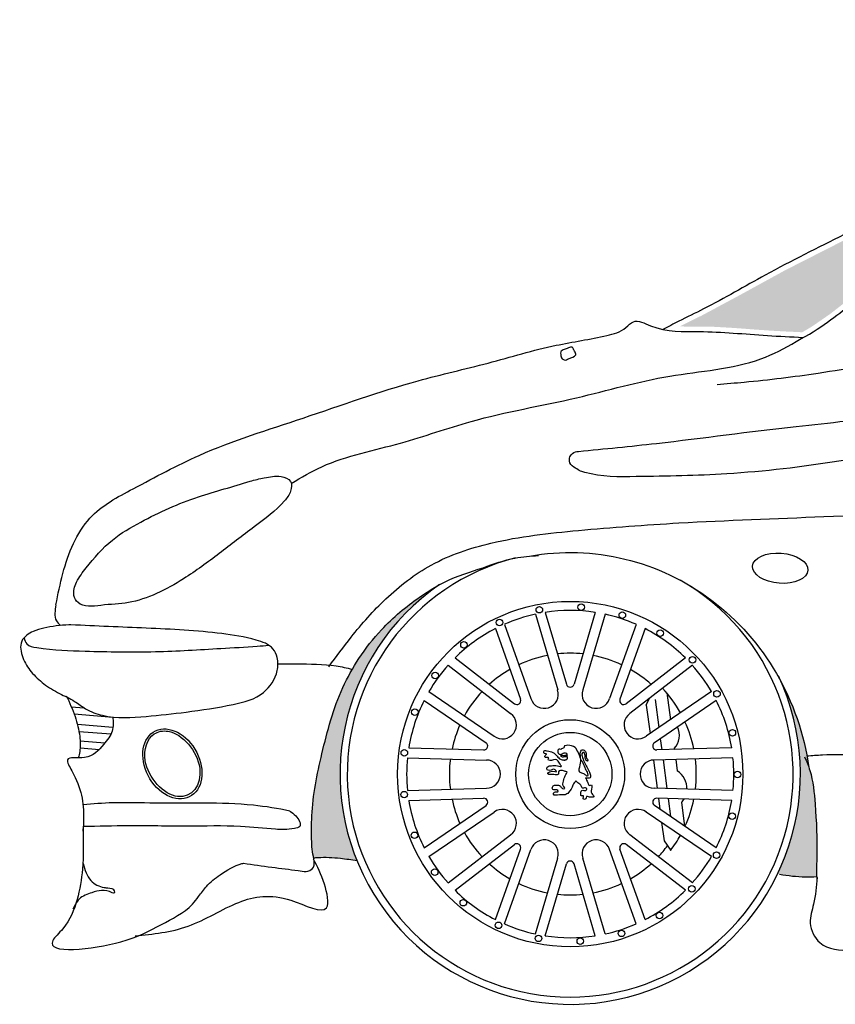
# Model space of a CAD drawing. Units: millimetres. Extents: x -8943.6 to -8917.7, y 21838.8 to 21868.4.
# Drawn here: x -8940.4 to -8939.3, y 21864.1 to 21865.5 of the extents above; entities that cross this region are included whole.
import ezdxf

# ---------------------------------------------------------------- set-up
doc = ezdxf.new("R2010")
doc.units = ezdxf.units.MM
doc.header["$LTSCALE"] = 0.5
doc.layers.add('aStavba-az_objekt', color=7, linetype='Continuous')

msp = doc.modelspace()

# ---------------------------------------------------------------- hatches: boundary and pattern name
at = {"layer": 'aStavba-az_objekt'}
h = msp.add_hatch(color=256, dxfattribs=at)
h.paths.add_polyline_path([(-8938.9867, 21865.2371), (-8938.9298, 21865.2675), (-8938.8889, 21865.2894), (-8938.8485, 21865.3105), (-8938.8169, 21865.3264), (-8938.7834, 21865.3424), (-8938.7627, 21865.3518), (-8938.7383, 21865.3626), (-8938.6949, 21865.3807), (-8938.6561, 21865.3957), (-8938.6287, 21865.4056), (-8938.6146, 21865.4104), (-8938.6151, 21865.4128), (-8938.6182, 21865.4171), (-8938.6251, 21865.421), (-8938.6305, 21865.4228), (-8938.6364, 21865.424), (-8938.6423, 21865.4245), (-8938.6498, 21865.4245), (-8938.6596, 21865.4234), (-8938.6653, 21865.4223), (-8938.6748, 21865.4202), (-8938.6847, 21865.4176), (-8938.7092, 21865.4099), (-8938.7381, 21865.3994), (-8938.7719, 21865.3869), (-8938.8061, 21865.3741), (-8938.8334, 21865.3636), (-8938.8587, 21865.3535), (-8938.8844, 21865.3428), (-8938.8932, 21865.339), (-8938.9395, 21865.3177), (-8938.9807, 21865.2979), (-8939.0162, 21865.2807), (-8939.0462, 21865.2663), (-8939.0841, 21865.2481), (-8939.1116, 21865.2349), (-8939.1465, 21865.2179), (-8939.157, 21865.2127), (-8939.2455, 21865.1686), (-8939.324, 21865.1287), (-8939.386, 21865.0947), (-8939.4389, 21865.0663), (-8939.465, 21865.0534), (-8939.4691, 21865.0513), (-8939.4615, 21865.051), (-8939.449, 21865.051), (-8939.4339, 21865.051), (-8939.4211, 21865.0506), (-8939.4106, 21865.05), (-8939.3988, 21865.0493), (-8939.3881, 21865.0486), (-8939.3766, 21865.0477), (-8939.3676, 21865.047), (-8939.35, 21865.0458), (-8939.343, 21865.0453), (-8939.3268, 21865.0444), (-8939.321, 21865.0441), (-8939.308, 21865.0435), (-8939.3005, 21865.0431), (-8939.2874, 21865.0508), (-8939.2619, 21865.0684), (-8939.2322, 21865.0915), (-8939.1976, 21865.1169), (-8939.1382, 21865.1549), (-8939.0884, 21865.1832), (-8939.0432, 21865.2074)])
h.paths.add_polyline_path([(-8938.0155, 21865.1952), (-8938.0044, 21865.2701), (-8937.9927, 21865.3736), (-8937.9913, 21865.3872), (-8937.9907, 21865.4024), (-8937.9918, 21865.4113), (-8937.9937, 21865.4172), (-8937.9988, 21865.4172), (-8938.0085, 21865.4172), (-8938.049, 21865.417), (-8938.1193, 21865.4157), (-8938.2239, 21865.4109), (-8938.3045, 21865.404), (-8938.3815, 21865.3959), (-8938.4501, 21865.3853), (-8938.5239, 21865.3663), (-8938.5858, 21865.3445), (-8938.6395, 21865.3228), (-8938.6865, 21865.3021), (-8938.7348, 21865.2795), (-8938.7884, 21865.2529), (-8938.8382, 21865.2264), (-8938.8985, 21865.1918), (-8938.9301, 21865.1723), (-8938.9304, 21865.1701), (-8938.9315, 21865.1616), (-8938.9327, 21865.1523), (-8938.934, 21865.1407), (-8938.9355, 21865.1241), (-8938.9359, 21865.1175), (-8938.9281, 21865.1181), (-8938.9149, 21865.1176), (-8938.8989, 21865.113), (-8938.8877, 21865.1054), (-8938.88, 21865.0953), (-8938.8746, 21865.0827), (-8938.8722, 21865.073), (-8938.8708, 21865.0627), (-8938.8686, 21865.0437), (-8938.8671, 21865.029), (-8938.869, 21865.0049), (-8938.8743, 21864.9879), (-8938.8816, 21864.9785), (-8938.896, 21864.9683), (-8938.9049, 21864.9642), (-8938.896, 21864.9645), (-8938.8781, 21864.9654), (-8938.8335, 21864.9684), (-8938.7527, 21864.9745), (-8938.6869, 21864.9789), (-8938.5907, 21864.9847), (-8938.4989, 21864.9902), (-8938.3539, 21864.9989), (-8938.2282, 21865.0064), (-8938.1473, 21865.0117), (-8938.094, 21865.0158), (-8938.0411, 21865.0205), (-8938.0355, 21865.021), (-8938.0357, 21865.023), (-8938.0362, 21865.0423), (-8938.0328, 21865.0874), (-8938.0278, 21865.1231)])
h.paths.add_polyline_path([(-8937.4346, 21865.1938), (-8937.427, 21865.226), (-8937.4208, 21865.2545), (-8937.4164, 21865.2848), (-8937.4166, 21865.2922), (-8937.4205, 21865.3079), (-8937.4271, 21865.3184), (-8937.435, 21865.3266), (-8937.4451, 21865.3343), (-8937.4584, 21865.3416), (-8937.4744, 21865.3475), (-8937.489, 21865.3514), (-8937.5165, 21865.3569), (-8937.5497, 21865.363), (-8937.5839, 21865.369), (-8937.6192, 21865.375), (-8937.6661, 21865.3822), (-8937.6993, 21865.3862), (-8937.72, 21865.388), (-8937.7553, 21865.3899), (-8937.7761, 21865.3909), (-8937.7947, 21865.3919), (-8937.8146, 21865.3932), (-8937.8319, 21865.3938), (-8937.8387, 21865.3931), (-8937.845, 21865.3902), (-8937.8479, 21865.3875), (-8937.8517, 21865.3827), (-8937.8542, 21865.3784), (-8937.8555, 21865.3739), (-8937.8563, 21865.3667), (-8937.8567, 21865.3576), (-8937.8598, 21865.3221), (-8937.8624, 21865.2923), (-8937.8667, 21865.2423), (-8937.8695, 21865.2105), (-8937.8737, 21865.1625), (-8937.8767, 21865.1294), (-8937.8773, 21865.1241), (-8937.8783, 21865.1146), (-8937.8793, 21865.1027), (-8937.8797, 21865.0955), (-8937.8794, 21865.0882), (-8937.8782, 21865.0819), (-8937.8753, 21865.0761), (-8937.8724, 21865.073), (-8937.8682, 21865.0701), (-8937.8621, 21865.0681), (-8937.8512, 21865.0672), (-8937.8442, 21865.0673), (-8937.8344, 21865.0677), (-8937.8064, 21865.0692), (-8937.7598, 21865.0726), (-8937.7047, 21865.0776), (-8937.6519, 21865.0829), (-8937.5937, 21865.0888), (-8937.5537, 21865.0929), (-8937.5292, 21865.096), (-8937.5085, 21865.0995), (-8937.4929, 21865.1041), (-8937.4822, 21865.109), (-8937.468, 21865.119), (-8937.4555, 21865.1336), (-8937.4465, 21865.1516), (-8937.4411, 21865.168)])
h.paths.add_polyline_path([(-8936.8772, 21865.1742), (-8936.897, 21865.1912), (-8936.9235, 21865.2119), (-8936.955, 21865.2342), (-8936.9785, 21865.2498), (-8937.0247, 21865.2798), (-8937.0752, 21865.3131), (-8937.1054, 21865.3321), (-8937.1344, 21865.3489), (-8937.1506, 21865.3575), (-8937.163, 21865.3636), (-8937.1672, 21865.3656), (-8937.168, 21865.3595), (-8937.1683, 21865.3544), (-8937.1684, 21865.3475), (-8937.168, 21865.3421), (-8937.164, 21865.338), (-8937.1596, 21865.3336), (-8937.1528, 21865.3269), (-8937.1456, 21865.3203), (-8937.1384, 21865.314), (-8937.1315, 21865.308), (-8937.1116, 21865.2911), (-8937.0853, 21865.2685), (-8937.0688, 21865.254), (-8937.0469, 21865.2345), (-8937.0256, 21865.2156), (-8937.0029, 21865.1957), (-8936.9823, 21865.1781), (-8936.9635, 21865.1628), (-8936.9475, 21865.1502), (-8936.9254, 21865.1337), (-8936.8971, 21865.1137), (-8936.8834, 21865.1044), (-8936.8679, 21865.0945), (-8936.8573, 21865.0883), (-8936.8426, 21865.0811), (-8936.8317, 21865.0767), (-8936.822, 21865.0736), (-8936.8066, 21865.0696), (-8936.7968, 21865.0674), (-8936.785, 21865.065), (-8936.7751, 21865.063), (-8936.7653, 21865.0614), (-8936.7652, 21865.0614), (-8936.7766, 21865.0742), (-8936.7918, 21865.0905), (-8936.8114, 21865.1107), (-8936.8339, 21865.1332), (-8936.8544, 21865.1532)])
h = msp.add_hatch(color=256, dxfattribs=at)
h.paths.add_polyline_path([(-8939.9296, 21864.3605), (-8939.9335, 21864.3793), (-8939.9362, 21864.3981), (-8939.9379, 21864.4218), (-8939.9381, 21864.4359), (-8939.9378, 21864.4472), (-8939.9358, 21864.4724), (-8939.9311, 21864.4999), (-8939.9226, 21864.5316), (-8939.9131, 21864.5572), (-8939.9074, 21864.5699), (-8939.9001, 21864.5844), (-8939.8893, 21864.6029), (-8939.8784, 21864.6189), (-8939.8639, 21864.6377), (-8939.8511, 21864.652), (-8939.8341, 21864.6687), (-8939.8171, 21864.683), (-8939.8017, 21864.6946), (-8939.8121, 21864.6885), (-8939.8196, 21864.6837), (-8939.8352, 21864.6728), (-8939.8531, 21864.6589), (-8939.8705, 21864.6434), (-8939.8904, 21864.6222), (-8939.9027, 21864.6067), (-8939.9164, 21864.5864), (-8939.9321, 21864.5579), (-8939.9406, 21864.5383), (-8939.9501, 21864.511), (-8939.9573, 21864.4855), (-8939.9643, 21864.4571), (-8939.9698, 21864.4317), (-8939.9742, 21864.4056), (-8939.9771, 21864.3768), (-8939.9773, 21864.3446), (-8939.9767, 21864.3299), (-8939.9757, 21864.3239), (-8939.9738, 21864.3182), (-8939.9711, 21864.3184), (-8939.9631, 21864.3188), (-8939.9557, 21864.3188), (-8939.9444, 21864.3182), (-8939.9318, 21864.3169), (-8939.9227, 21864.3155), (-8939.9146, 21864.3142), (-8939.9193, 21864.3257), (-8939.9251, 21864.3436)])
h.paths.add_polyline_path([(-8939.2802, 21864.3237), (-8939.2802, 21864.3394), (-8939.2805, 21864.3518), (-8939.2813, 21864.3711), (-8939.2823, 21864.3856), (-8939.2844, 21864.4105), (-8939.2873, 21864.4283), (-8939.2894, 21864.4367), (-8939.2916, 21864.4438), (-8939.2932, 21864.4539), (-8939.2967, 21864.4716), (-8939.3023, 21864.4934), (-8939.3092, 21864.5148), (-8939.3175, 21864.5356), (-8939.325, 21864.5516), (-8939.3267, 21864.5542), (-8939.3264, 21864.5528), (-8939.3257, 21864.5515), (-8939.3227, 21864.5437), (-8939.3213, 21864.5397), (-8939.3188, 21864.5325), (-8939.3139, 21864.5158), (-8939.3094, 21864.4969), (-8939.3057, 21864.4744), (-8939.3038, 21864.4563), (-8939.3032, 21864.4427), (-8939.3034, 21864.4183), (-8939.3069, 21864.3841), (-8939.3131, 21864.3541), (-8939.3192, 21864.3336), (-8939.3266, 21864.3136), (-8939.3339, 21864.297), (-8939.3318, 21864.2954), (-8939.3291, 21864.2949), (-8939.3207, 21864.2938), (-8939.3057, 21864.2923), (-8939.2949, 21864.2918), (-8939.2863, 21864.292), (-8939.2805, 21864.2921), (-8939.2807, 21864.2968), (-8939.2807, 21864.309)])

# ---------------------------------------------------------------- linework, layer by layer
for p, q in [((-8939.655, 21864.6567), (-8939.6259, 21864.5575)), ((-8939.5862, 21864.6567), (-8939.6153, 21864.5575)), ((-8939.6686, 21864.6541), (-8939.6379, 21864.5497)), ((-8939.5726, 21864.6541), (-8939.6032, 21864.5497)), ((-8939.7239, 21864.6343), (-8939.6891, 21864.537)), ((-8939.7114, 21864.6402), (-8939.6748, 21864.5377)), ((-8939.5298, 21864.6402), (-8939.5664, 21864.5377)), ((-8939.5173, 21864.6343), (-8939.552, 21864.537)), ((-8939.7795, 21864.5938), (-8939.6977, 21864.5307)), ((-8939.4617, 21864.5938), (-8939.5435, 21864.5307)), ((-8939.789, 21864.5838), (-8939.7028, 21864.5173)), ((-8939.4521, 21864.5838), (-8939.5383, 21864.5173)), ((-8939.8155, 21864.5474), (-8939.7256, 21864.486)), ((-8939.4257, 21864.5474), (-8939.5156, 21864.486)), ((-8939.8221, 21864.5352), (-8939.7368, 21864.4769)), ((-8939.5156, 21864.5286), (-8939.511, 21864.5384)), ((-8939.4191, 21864.5352), (-8939.5044, 21864.4769)), ((-8939.5034, 21864.5367), (-8939.4983, 21864.4978)), ((-8939.4871, 21864.5459), (-8939.4822, 21864.5087)), ((-8940.309, 21864.5265), (-8940.2913, 21864.525)), ((-8939.5156, 21864.5286), (-8939.5105, 21864.4894)), ((-8940.3051, 21864.5167), (-8940.2519, 21864.5123)), ((-8940.3006, 21864.5023), (-8940.2515, 21864.4982)), ((-8940.2985, 21864.4926), (-8940.2542, 21864.489)), ((-8940.2968, 21864.4794), (-8940.2628, 21864.4766)), ((-8939.4963, 21864.4824), (-8939.4943, 21864.4671)), ((-8940.2968, 21864.4699), (-8940.2703, 21864.4677)), ((-8939.8434, 21864.4698), (-8939.7401, 21864.4669)), ((-8939.3978, 21864.4698), (-8939.5011, 21864.4669)), ((-8939.477, 21864.4687), (-8939.4768, 21864.4676)), ((-8939.8452, 21864.4561), (-8939.7363, 21864.4529)), ((-8939.5057, 21864.4529), (-8939.5007, 21864.4141)), ((-8939.396, 21864.4561), (-8939.5048, 21864.4529)), ((-8939.4925, 21864.4533), (-8939.4873, 21864.4137)), ((-8939.475, 21864.4538), (-8939.473, 21864.4381)), ((-8939.8452, 21864.4111), (-8939.7363, 21864.4142)), ((-8939.396, 21864.4111), (-8939.5048, 21864.4142)), ((-8939.8434, 21864.3974), (-8939.7401, 21864.4003)), ((-8939.3978, 21864.3974), (-8939.5011, 21864.4003)), ((-8939.4988, 21864.4003), (-8939.4969, 21864.3851)), ((-8939.4855, 21864.3999), (-8939.4823, 21864.3752)), ((-8939.8221, 21864.332), (-8939.7368, 21864.3903)), ((-8939.4191, 21864.332), (-8939.5044, 21864.3903)), ((-8939.4672, 21864.3943), (-8939.463, 21864.362)), ((-8939.8155, 21864.3198), (-8939.7256, 21864.3812)), ((-8939.4257, 21864.3198), (-8939.5156, 21864.3812)), ((-8939.4945, 21864.3668), (-8939.4911, 21864.3414)), ((-8939.789, 21864.2834), (-8939.7028, 21864.3499)), ((-8939.4521, 21864.2834), (-8939.5383, 21864.3499)), ((-8939.7795, 21864.2733), (-8939.6977, 21864.3364)), ((-8939.7239, 21864.2329), (-8939.6891, 21864.3302)), ((-8939.5173, 21864.2329), (-8939.552, 21864.3302)), ((-8939.4617, 21864.2733), (-8939.5435, 21864.3364)), ((-8939.4911, 21864.3414), (-8939.482, 21864.3283)), ((-8939.7114, 21864.227), (-8939.6748, 21864.3295)), ((-8939.6686, 21864.2131), (-8939.6379, 21864.3175)), ((-8939.5726, 21864.2131), (-8939.6032, 21864.3175)), ((-8939.5298, 21864.227), (-8939.5664, 21864.3295)), ((-8939.655, 21864.2105), (-8939.6259, 21864.3097)), ((-8939.5862, 21864.2105), (-8939.6153, 21864.3097))]:
    msp.add_line(p, q, dxfattribs=at)
for centre, radius in [((-8939.6206, 21864.4336), 0.2382), ((-8939.6632, 21864.6604), 0.00453), ((-8939.6055, 21864.6639), 0.00453), ((-8939.5487, 21864.6529), 0.00453), ((-8939.7183, 21864.6427), 0.00453), ((-8939.4964, 21864.6281), 0.00453), ((-8939.7672, 21864.6118), 0.00453), ((-8939.4519, 21864.5911), 0.00453), ((-8939.8069, 21864.5697), 0.00453), ((-8939.4181, 21864.5442), 0.00453), ((-8939.8349, 21864.5191), 0.00453), ((-8939.6206, 21864.4336), 0.0751), ((-8939.3969, 21864.4904), 0.00453), ((-8939.6206, 21864.4336), 0.0575), ((-8939.8495, 21864.4631), 0.00453), ((-8939.3898, 21864.433), 0.00453), ((-8939.8496, 21864.4053), 0.00453), ((-8939.3972, 21864.3756), 0.00453), ((-8939.8354, 21864.3492), 0.00453), ((-8939.4186, 21864.3219), 0.00453), ((-8939.8076, 21864.2984), 0.00453), ((-8939.4528, 21864.2752), 0.00453), ((-8939.7681, 21864.2562), 0.00453), ((-8939.4974, 21864.2384), 0.00453), ((-8939.7194, 21864.225), 0.00453), ((-8939.6644, 21864.207), 0.00453), ((-8939.6067, 21864.2032), 0.00453), ((-8939.5498, 21864.2139), 0.00453)]:
    msp.add_circle(centre, radius, dxfattribs=at)
for centre, radius, start, end in [((-8939.6206, 21864.4336), 0.3076, 104.1651, 60.4731), ((-8939.6206, 21864.4336), 0.3176, 124.5853, 25.2487), ((-8939.6206, 21864.4336), 0.2257, 81.239, 98.761), ((-8939.6206, 21864.4336), 0.2257, 102.2808, 113.7192), ((-8939.6206, 21864.4336), 0.2257, 66.2808, 77.7192), ((-8939.6206, 21864.4336), 0.2257, 117.239, 134.761), ((-8939.6206, 21864.4336), 0.2257, 45.239, 62.761), ((-8939.6206, 21864.4336), 0.1667, 100.8355, 115.1645), ((-8939.6206, 21864.4336), 0.1667, 83.9524, 96.0476), ((-8939.6206, 21864.4336), 0.1667, 64.8355, 79.1645), ((-8939.6206, 21864.4336), 0.2257, 138.2808, 149.7192), ((-8939.6206, 21864.4336), 0.1667, 119.9524, 132.0476), ((-8939.6206, 21864.4336), 0.1667, 47.9524, 60.0476), ((-8939.6206, 21864.4336), 0.2257, 30.2808, 41.7192), ((-8939.6206, 21864.4336), 0.1667, 136.8355, 151.1645), ((-8939.6564, 21864.5437), 0.0194, 288, 18), ((-8939.6206, 21864.5591), 0.00552, 196.3508, 343.6492), ((-8939.5848, 21864.5437), 0.0194, 162, 252), ((-8939.6206, 21864.4336), 0.174, 29.0691, 42.9309), ((-8939.6206, 21864.4336), 0.2257, 153.239, 170.761), ((-8939.6943, 21864.5351), 0.00552, 232.3508, 19.6492), ((-8939.6564, 21864.5437), 0.0194, 198, 288), ((-8939.5848, 21864.5437), 0.0194, 252, 342), ((-8939.5468, 21864.5351), 0.00552, 160.3508, 307.6492), ((-8939.6206, 21864.4336), 0.2257, 9.239, 26.761), ((-8939.7142, 21864.5016), 0.0194, 324, 54), ((-8939.5269, 21864.5016), 0.0194, 126, 216), ((-8939.4985, 21864.4874), 0.0285, 51.6536, 55.8865), ((-8939.6206, 21864.4336), 0.1667, 155.9524, 168.0476), ((-8939.4985, 21864.4874), 0.0285, 319.0312, 23.6071), ((-8939.6206, 21864.4336), 0.174, 11.5129, 24.4871), ((-8939.7142, 21864.5016), 0.0194, 234, 324), ((-8939.5269, 21864.5016), 0.0194, 216, 306), ((-8939.7399, 21864.4724), 0.00552, 268.3508, 55.6492), ((-8939.5012, 21864.4724), 0.00552, 124.3508, 271.6492), ((-8939.6206, 21864.4336), 0.2257, 174.2808, 185.7192), ((-8939.6206, 21864.4336), 0.1667, 172.8355, 187.1645), ((-8939.7363, 21864.4336), 0.0194, 0, 90), ((-8939.5048, 21864.4336), 0.0194, 90, 180), ((-8939.6206, 21864.4336), 0.174, 353.0691, 6.9309), ((-8939.6206, 21864.4336), 0.2257, 354.2808, 5.7192), ((-8939.7363, 21864.4336), 0.0194, 270, 360), ((-8939.5048, 21864.4336), 0.0194, 180, 270), ((-8939.488, 21864.4138), 0.0285, 358.1905, 58.201), ((-8939.6206, 21864.4336), 0.1667, 191.9524, 204.0476), ((-8939.7399, 21864.3948), 0.00552, 304.3508, 91.6492), ((-8939.5012, 21864.3948), 0.00552, 88.3508, 235.6492), ((-8939.488, 21864.4138), 0.0285, 316.7167, 329.2311), ((-8939.6206, 21864.4336), 0.174, 335.5129, 348.4871), ((-8939.6206, 21864.4336), 0.2257, 189.239, 206.761), ((-8939.7142, 21864.3656), 0.0194, 36, 126), ((-8939.5269, 21864.3656), 0.0194, 54, 144), ((-8939.6206, 21864.4336), 0.2257, 333.239, 350.761), ((-8939.7142, 21864.3656), 0.0194, 306, 36), ((-8939.5269, 21864.3656), 0.0194, 144, 234), ((-8939.6206, 21864.4336), 0.1667, 208.8355, 223.1645), ((-8939.6206, 21864.4336), 0.174, 322.7677, 330.9309), ((-8939.6943, 21864.3321), 0.00552, 340.3508, 127.6492), ((-8939.6564, 21864.3235), 0.0194, 72, 162), ((-8939.6564, 21864.3235), 0.0194, 342, 72), ((-8939.5848, 21864.3235), 0.0194, 108, 198), ((-8939.5848, 21864.3235), 0.0194, 18, 108), ((-8939.5468, 21864.3321), 0.00552, 52.3508, 199.6492), ((-8939.6206, 21864.4336), 0.1667, 316.8355, 323.5922), ((-8939.6206, 21864.4336), 0.2257, 210.2808, 221.7192), ((-8939.6206, 21864.4336), 0.2257, 318.2808, 329.7192), ((-8939.6206, 21864.4336), 0.1667, 227.9524, 240.0476), ((-8939.6206, 21864.3081), 0.00552, 16.3508, 163.6492), ((-8939.6206, 21864.4336), 0.1667, 299.9524, 312.0476), ((-8939.6206, 21864.4336), 0.1667, 244.8355, 259.1645), ((-8939.6206, 21864.4336), 0.1667, 280.8355, 295.1645), ((-8939.6206, 21864.4336), 0.2257, 225.239, 242.761), ((-8939.6206, 21864.4336), 0.1667, 263.9524, 276.0476), ((-8939.6206, 21864.4336), 0.2257, 297.239, 314.761), ((-8939.6206, 21864.4336), 0.2257, 246.2808, 257.7192), ((-8939.6206, 21864.4336), 0.2257, 282.2808, 293.7192), ((-8939.6206, 21864.4336), 0.2257, 261.239, 278.761)]:
    msp.add_arc(centre, radius, start, end, dxfattribs=at)
at = {"layer": 'aStavba-az_objekt', "extrusion": (0, 0, -1)}
msp.add_ellipse((-8939.6206, 21864.3927), major_axis=(0, 0.3466), ratio=0.959877, start_param=6.112815, end_param=7.708258, dxfattribs=at)
at = {"layer": 'aStavba-az_objekt'}
for centre, major_axis, ratio, start_param, end_param in [((-8939.3308, 21864.7176), (-0.0382, 0.0029), 0.542482, 0.004368194724994279, 6.287553501904581), ((-8940.1695, 21864.4477), (-0.0247, 0.0448), 0.725006, 0.056714, 6.339899)]:
    msp.add_ellipse(centre, major_axis=major_axis, ratio=ratio, start_param=start_param, end_param=end_param, dxfattribs=at)
for points, knots in [([(-8939.3022, 21865.0341), (-8939.2697, 21865.0517), (-8939.2081, 21865.1054), (-8939.1007, 21865.1705), (-8938.964, 21865.2401), (-8938.8336, 21865.3128), (-8938.7103, 21865.3684), (-8938.6094, 21865.4058), (-8938.5038, 21865.4372), (-8938.3606, 21865.4601), (-8938.1923, 21865.4732), (-8938.0213, 21865.4748), (-8937.8243, 21865.4731), (-8937.6304, 21865.4677), (-8937.4446, 21865.4545), (-8937.3417, 21865.4386), (-8937.2878, 21865.4255), (-8937.2799, 21865.4235)], [0, 0, 0, 0, 0.06274, 0.195085, 0.300258, 0.432964, 0.554203, 0.6265, 0.693156, 0.820888, 0.977767, 1.103117, 1.236477, 1.456752, 1.574411, 1.689139, 1.708898, 1.708898, 1.708898, 1.708898]), ([(-8938.6071, 21865.4055), (-8938.6072, 21865.4104), (-8938.6084, 21865.4207), (-8938.6343, 21865.4347), (-8938.6819, 21865.428), (-8938.77, 21865.3947), (-8938.8812, 21865.3546), (-8939.0118, 21865.2902), (-8939.1291, 21865.2348), (-8939.2457, 21865.1762), (-8939.3446, 21865.1272), (-8939.4188, 21865.0835), (-8939.4669, 21865.0605), (-8939.4856, 21865.0508), (-8939.4929, 21865.0469)], [0.0029383, 0.0029383, 0.0029383, 0.0029383, 0.0135032, 0.0265755, 0.0664685, 0.127257, 0.2550065, 0.3518371, 0.4783793, 0.5681223, 0.6664998, 0.744351, 0.775166, 0.7951163, 0.7951163, 0.7951163, 0.7951163]), ([(-8940.3303, 21864.6673), (-8940.3243, 21864.6962), (-8940.3156, 21864.739), (-8940.2795, 21864.798), (-8940.2139, 21864.832), (-8940.1188, 21864.8838), (-8939.9838, 21864.9251), (-8939.8526, 21864.973), (-8939.7345, 21864.9992), (-8939.6487, 21865.0256), (-8939.5841, 21865.0345), (-8939.5472, 21865.0444), (-8939.5312, 21865.063), (-8939.4943, 21865.042), (-8939.4344, 21865.0463), (-8939.3634, 21865.039), (-8939.3159, 21865.0368), (-8939.2996, 21865.0361)], [0, 0, 0, 0, 0.0684593, 0.1012313, 0.1591526, 0.2412368, 0.3640021, 0.4987977, 0.5791386, 0.6574309, 0.7153668, 0.7380889, 0.7486351, 0.7680872, 0.8233096, 0.8993854, 0.939112, 0.939112, 0.939112, 0.939112]), ([(-8940.0055, 21864.8347), (-8939.9916, 21864.843), (-8939.9447, 21864.8703), (-8939.8574, 21864.8865), (-8939.7431, 21864.928), (-8939.6167, 21864.9487), (-8939.4858, 21864.9874), (-8939.3794, 21864.9928), (-8939.3211, 21865.0224), (-8939.3027, 21865.0341), (-8939.2996, 21865.0361)], [0.0058123, 0.0058123, 0.0058123, 0.0058123, 0.0445156, 0.1360801, 0.2181084, 0.3388695, 0.4455689, 0.549084, 0.5925664, 0.6014621, 0.6014621, 0.6014621, 0.6014621]), ([(-8939.613, 21865.012), (-8939.6148, 21865.0087), (-8939.6213, 21865.008), (-8939.6277, 21865.0039), (-8939.6305, 21865.0059), (-8939.6334, 21865.0072), (-8939.6335, 21865.0116), (-8939.6345, 21865.0172), (-8939.6285, 21865.0196), (-8939.6238, 21865.0211), (-8939.6175, 21865.0241), (-8939.616, 21865.0194), (-8939.6142, 21865.0169), (-8939.6135, 21865.015), (-8939.6129, 21865.0133), (-8939.6128, 21865.0124), (-8939.613, 21865.012)], [0, 0, 0, 0, 0.01104914, 0.01733658, 0.01949992, 0.0207353, 0.02669154, 0.03018667, 0.0358441, 0.04208958, 0.04733893, 0.05191555, 0.05351608, 0.05664671, 0.05752234, 0.05879912, 0.05879912, 0.05879912, 0.05879912]), ([(-8939.136, 21865.0168), (-8939.1624, 21865.0098), (-8939.2095, 21864.9974), (-8939.2912, 21864.984), (-8939.3588, 21864.9755), (-8939.4054, 21864.9718), (-8939.4179, 21864.9708)], [0.0023467, 0.0023467, 0.0023467, 0.0023467, 0.0686168, 0.1203147, 0.2034476, 0.233899, 0.233899, 0.233899, 0.233899]), ([(-8939.6091, 21864.8788), (-8939.5733, 21864.8823), (-8939.473, 21864.8921), (-8939.3278, 21864.9126), (-8939.1931, 21864.9244), (-8939.1263, 21864.9451), (-8939.1037, 21864.9527)], [0.0055861, 0.0055861, 0.0055861, 0.0055861, 0.0930272, 0.2504083, 0.362235, 0.4198338, 0.4198338, 0.4198338, 0.4198338]), ([(-8938.9789, 21864.9464), (-8938.9821, 21864.9424), (-8939.0131, 21864.9062), (-8939.1163, 21864.8895), (-8939.2518, 21864.8631), (-8939.3947, 21864.846), (-8939.5108, 21864.8442), (-8939.5797, 21864.8432), (-8939.6043, 21864.851), (-8939.6063, 21864.8517)], [0.0062226, 0.0062226, 0.0062226, 0.0062226, 0.0181756, 0.1194494, 0.2373778, 0.3634582, 0.464687, 0.522253, 0.5274199, 0.5274199, 0.5274199, 0.5274199]), ([(-8939.9536, 21864.5818), (-8939.9435, 21864.5956), (-8939.9193, 21864.6285), (-8939.8748, 21864.6787), (-8939.8114, 21864.7279), (-8939.7192, 21864.7585), (-8939.6036, 21864.771), (-8939.4503, 21864.7824), (-8939.1956, 21864.7905), (-8938.8574, 21864.8136), (-8938.4773, 21864.8266), (-8938.105, 21864.8502), (-8937.7545, 21864.8746), (-8937.4286, 21864.8846), (-8937.1846, 21864.9118), (-8936.9796, 21864.9161), (-8936.8331, 21864.9083), (-8936.7313, 21864.9014), (-8936.6994, 21864.8925), (-8936.6917, 21864.8902)], [0, 0, 0, 0, 0.040473, 0.09676, 0.159229, 0.22996, 0.328711, 0.441449, 0.603548, 0.947988, 1.26533, 1.527909, 1.854542, 2.11917, 2.320185, 2.4506, 2.616813, 2.677591, 2.697114, 2.697114, 2.697114, 2.697114]), ([(-8939.6063, 21864.8517), (-8939.6086, 21864.8529), (-8939.6141, 21864.8559), (-8939.622, 21864.8615), (-8939.622, 21864.871), (-8939.617, 21864.8773), (-8939.6121, 21864.8785), (-8939.6091, 21864.8788)], [0.00651883, 0.00651883, 0.00651883, 0.00651883, 0.01285997, 0.02146369, 0.02772575, 0.03244476, 0.03949, 0.03949, 0.03949, 0.03949]), ([(-8940.0623, 21864.8376), (-8940.0859, 21864.8299), (-8940.1382, 21864.8173), (-8940.2015, 21864.7887), (-8940.2553, 21864.7575), (-8940.2829, 21864.7259), (-8940.3016, 21864.7009), (-8940.308, 21864.6822), (-8940.2962, 21864.6624), (-8940.2647, 21864.6677), (-8940.2161, 21864.6687), (-8940.1591, 21864.6976), (-8940.1047, 21864.7378), (-8940.0585, 21864.7737), (-8940.0225, 21864.7997), (-8940.0056, 21864.8221), (-8940.0038, 21864.8398), (-8940.0232, 21864.8465), (-8940.0415, 21864.8424), (-8940.0559, 21864.8397), (-8940.0623, 21864.8376)], [0, 0, 0, 0, 0.0742657, 0.160568, 0.2061963, 0.2578056, 0.2810757, 0.29908, 0.3098959, 0.341669, 0.379902, 0.4622785, 0.5217252, 0.5814805, 0.6355298, 0.6509663, 0.6639475, 0.678472, 0.7017488, 0.7218455, 0.7218455, 0.7218455, 0.7218455]), ([(-8939.9773, 21864.34), (-8939.9775, 21864.3521), (-8939.9782, 21864.393), (-8939.9633, 21864.465), (-8939.9435, 21864.539), (-8939.9123, 21864.5952), (-8939.8852, 21864.6298), (-8939.8562, 21864.6571), (-8939.8269, 21864.6794), (-8939.7896, 21864.7031), (-8939.7437, 21864.7168), (-8939.7015, 21864.7326), (-8939.6753, 21864.7344), (-8939.6644, 21864.7352)], [0, 0, 0, 0, 0.0345251, 0.1178427, 0.2104224, 0.2544919, 0.303845, 0.3382645, 0.3713773, 0.4128834, 0.4681905, 0.5140037, 0.5466172, 0.5466172, 0.5466172, 0.5466172]), ([(-8940.3303, 21864.6673), (-8940.3315, 21864.6593), (-8940.3334, 21864.648), (-8940.3262, 21864.6407), (-8940.324, 21864.6387)], [0, 0, 0, 0, 0.01720367, 0.02414117, 0.02414117, 0.02414117, 0.02414117]), ([(-8940.3095, 21864.6395), (-8940.2748, 21864.6377), (-8940.2057, 21864.6352), (-8940.1192, 21864.6309), (-8940.0618, 21864.6216), (-8940.0318, 21864.6116), (-8940.0234, 21864.5931), (-8940.0239, 21864.57), (-8940.0439, 21864.5395), (-8940.0929, 21864.5273), (-8940.147, 21864.5193), (-8940.2071, 21864.5126), (-8940.2547, 21864.5095), (-8940.2879, 21864.5216), (-8940.3055, 21864.5357), (-8940.3262, 21864.5446), (-8940.347, 21864.5572), (-8940.3648, 21864.5739), (-8940.3771, 21864.5931), (-8940.3817, 21864.6185), (-8940.3631, 21864.6308), (-8940.3408, 21864.6368), (-8940.323, 21864.6393), (-8940.3104, 21864.6395), (-8940.3095, 21864.6395)], [0, 0, 0, 0, 0.1040784, 0.2083167, 0.2567579, 0.2825891, 0.2954973, 0.3128122, 0.3472407, 0.3920313, 0.4578042, 0.5129896, 0.5736666, 0.5983436, 0.616497, 0.6397797, 0.6650379, 0.6885389, 0.7105697, 0.7322615, 0.7527807, 0.7678583, 0.8027903, 0.8056789, 0.8056789, 0.8056789, 0.8056789]), ([(-8940.374, 21864.622), (-8940.3734, 21864.6185), (-8940.371, 21864.6106), (-8940.3369, 21864.6048), (-8940.2813, 21864.6027), (-8940.1947, 21864.6013), (-8940.116, 21864.6063), (-8940.0638, 21864.6092), (-8940.0417, 21864.611), (-8940.0364, 21864.6114)], [0.0045632, 0.0045632, 0.0045632, 0.0045632, 0.0122659, 0.0242228, 0.0783824, 0.1569543, 0.2302035, 0.2710356, 0.2840051, 0.2840051, 0.2840051, 0.2840051]), ([(-8940.0239, 21864.5856), (-8940.0153, 21864.5856), (-8939.9885, 21864.5855), (-8939.9538, 21864.5857), (-8939.9287, 21864.5801), (-8939.9213, 21864.5783)], [0.00142918, 0.00142918, 0.00142918, 0.00142918, 0.02252544, 0.06659995, 0.08500991, 0.08500991, 0.08500991, 0.08500991]), ([(-8940.3159, 21864.5417), (-8940.3114, 21864.5323), (-8940.3033, 21864.5143), (-8940.2969, 21864.4881), (-8940.2962, 21864.4685), (-8940.2985, 21864.4589), (-8940.2993, 21864.4561)], [0.0069206, 0.0069206, 0.0069206, 0.0069206, 0.03127126, 0.05332832, 0.06959326, 0.07635026, 0.07635026, 0.07635026, 0.07635026]), ([(-8940.2519, 21864.5127), (-8940.2511, 21864.5059), (-8940.2502, 21864.4916), (-8940.2669, 21864.4716), (-8940.2833, 21864.4517), (-8940.3209, 21864.4597), (-8940.2957, 21864.4174), (-8940.2905, 21864.3892), (-8940.293, 21864.3516), (-8940.2925, 21864.3425)], [0.0035438, 0.0035438, 0.0035438, 0.0035438, 0.019002, 0.0361352, 0.0618444, 0.0810122, 0.093805, 0.1476717, 0.1675132, 0.1675132, 0.1675132, 0.1675132]), ([(-8940.1946, 21864.489), (-8940.2044, 21864.4826), (-8940.2095, 21864.4681), (-8940.2031, 21864.4284), (-8940.1815, 21864.4049), (-8940.143, 21864.4003), (-8940.1288, 21864.4182), (-8940.1349, 21864.4653), (-8940.156, 21864.4896), (-8940.1826, 21864.4939), (-8940.1893, 21864.4925), (-8940.1946, 21864.489)], [0, 0, 0, 0, 1.052124, 1.052124, 2.604761, 2.604761, 4.157399, 4.157399, 5.710037, 5.710037, 6.283185, 6.283185, 6.283185, 6.283185]), ([(-8939.6336, 21864.4457), (-8939.6358, 21864.4498), (-8939.6399, 21864.4571), (-8939.6487, 21864.4503), (-8939.652, 21864.4545), (-8939.6492, 21864.4561), (-8939.6529, 21864.4569), (-8939.6559, 21864.4557), (-8939.6555, 21864.4596), (-8939.6511, 21864.4618), (-8939.6562, 21864.4613), (-8939.6575, 21864.4637), (-8939.6563, 21864.4667), (-8939.6506, 21864.465), (-8939.6444, 21864.4644), (-8939.6389, 21864.4588), (-8939.6348, 21864.4537), (-8939.6303, 21864.453), (-8939.6281, 21864.4529), (-8939.6276, 21864.4529)], [0, 0, 0, 0, 0.01126101, 0.02034275, 0.02196095, 0.02377042, 0.02606042, 0.02895734, 0.03151549, 0.03458667, 0.03792506, 0.04003505, 0.0419835, 0.04596676, 0.05422371, 0.0619192, 0.06832286, 0.07315385, 0.07484256, 0.07484256, 0.07484256, 0.07484256]), ([(-8939.5982, 21864.4312), (-8939.5994, 21864.4322), (-8939.6019, 21864.4344), (-8939.6062, 21864.4349), (-8939.6091, 21864.4389), (-8939.6068, 21864.4452), (-8939.6051, 21864.4536), (-8939.6092, 21864.4625), (-8939.6132, 21864.4717), (-8939.6218, 21864.4738), (-8939.6268, 21864.4731), (-8939.6295, 21864.472), (-8939.6288, 21864.4693), (-8939.6317, 21864.4692), (-8939.6334, 21864.4671), (-8939.637, 21864.4688), (-8939.6385, 21864.4643), (-8939.6362, 21864.4606), (-8939.6317, 21864.4608), (-8939.6293, 21864.4636), (-8939.6256, 21864.4625), (-8939.6251, 21864.4606), (-8939.625, 21864.4593)], [0, 0, 0, 0, 0.00467723, 0.00979473, 0.0122591, 0.01828005, 0.02814277, 0.03770909, 0.04665835, 0.05709429, 0.06058153, 0.06254199, 0.06456709, 0.06651946, 0.06935667, 0.07208216, 0.07548577, 0.07971135, 0.083704, 0.08687461, 0.08968892, 0.09309825, 0.09309825, 0.09309825, 0.09309825]), ([(-8939.625, 21864.4593), (-8939.626, 21864.4593), (-8939.6284, 21864.459), (-8939.6307, 21864.459), (-8939.6346, 21864.4594), (-8939.6319, 21864.4569), (-8939.6289, 21864.4581), (-8939.6263, 21864.4579), (-8939.6249, 21864.4578)], [0.00070841, 0.00070841, 0.00070841, 0.00070841, 0.00358795, 0.00796434, 0.00963298, 0.01124526, 0.0150069, 0.01915162, 0.01915162, 0.01915162, 0.01915162]), ([(-8939.6249, 21864.4578), (-8939.6249, 21864.4575), (-8939.6247, 21864.4561), (-8939.6244, 21864.454), (-8939.6266, 21864.4529), (-8939.6277, 21864.4529), (-8939.6283, 21864.4529)], [0.094531943, 0.094531943, 0.094531943, 0.094531943, 0.095138104, 0.09841845, 0.099879776, 0.101701771, 0.101701771, 0.101701771, 0.101701771]), ([(-8939.2972, 21864.4575), (-8939.2946, 21864.4513), (-8939.2859, 21864.4306), (-8939.2818, 21864.3841), (-8939.2791, 21864.334), (-8939.2812, 21864.3002), (-8939.2802, 21864.2884), (-8939.2801, 21864.2877)], [0, 0, 0, 0, 0.0195432, 0.0648818, 0.1326591, 0.1628975, 0.1649865, 0.1649865, 0.1649865, 0.1649865]), ([(-8939.294, 21864.4586), (-8939.2869, 21864.4593), (-8939.2637, 21864.4613), (-8939.2231, 21864.4596), (-8939.1887, 21864.4607), (-8939.171, 21864.4572), (-8939.1705, 21864.457)], [0.0094709, 0.0094709, 0.0094709, 0.0094709, 0.0268674, 0.0659138, 0.1083657, 0.1096771, 0.1096771, 0.1096771, 0.1096771]), ([(-8940.0073, 21864.3825), (-8940.0239, 21864.3862), (-8940.086, 21864.3959), (-8940.1687, 21864.3921), (-8940.2457, 21864.3951), (-8940.2791, 21864.3925), (-8940.2929, 21864.3913)], [0, 0, 0, 0, 0.0410488, 0.1507421, 0.1986707, 0.2321684, 0.2321684, 0.2321684, 0.2321684]), ([(-8940.0073, 21864.3825), (-8940.0047, 21864.3807), (-8939.9981, 21864.3763), (-8939.9891, 21864.3609), (-8940.0086, 21864.3567), (-8940.0338, 21864.3575), (-8940.0844, 21864.3634), (-8940.1517, 21864.3606), (-8940.2231, 21864.3633), (-8940.272, 21864.3614), (-8940.2925, 21864.3614)], [0, 0, 0, 0, 0.0081568, 0.0204191, 0.0269088, 0.0481309, 0.0870418, 0.1470537, 0.2131427, 0.2629889, 0.2629889, 0.2629889, 0.2629889]), ([(-8940.2929, 21864.3579), (-8940.2924, 21864.3395), (-8940.2916, 21864.3068), (-8940.2999, 21864.2591), (-8940.3127, 21864.2266), (-8940.3596, 21864.1826), (-8940.2368, 21864.1964), (-8940.1902, 21864.2241), (-8940.1492, 21864.2439), (-8940.136, 21864.2612), (-8940.1333, 21864.2649)], [0, 0, 0, 0, 0.055165, 0.0980471, 0.1428237, 0.1641053, 0.2578604, 0.3188298, 0.3698942, 0.3836489, 0.3836489, 0.3836489, 0.3836489]), ([(-8939.9958, 21864.3006), (-8939.9923, 21864.2998), (-8939.9856, 21864.2982), (-8939.9701, 21864.3043), (-8939.9764, 21864.323), (-8939.9773, 21864.3357), (-8939.9773, 21864.34)], [0, 0, 0, 0, 0.0089282, 0.01659399, 0.03469765, 0.04455287, 0.04455287, 0.04455287, 0.04455287]), ([(-8939.9745, 21864.3182), (-8939.9726, 21864.3183), (-8939.9604, 21864.3193), (-8939.9402, 21864.3183), (-8939.9223, 21864.3155), (-8939.9146, 21864.3142)], [0.00484179, 0.00484179, 0.00484179, 0.00484179, 0.00956034, 0.03471455, 0.05361405, 0.05361405, 0.05361405, 0.05361405]), ([(-8940.1333, 21864.2649), (-8940.1296, 21864.2692), (-8940.1218, 21864.2818), (-8940.1013, 21864.2962), (-8940.0836, 21864.3083), (-8940.0721, 21864.3104), (-8940.0713, 21864.3106)], [0.13255115, 0.13255115, 0.13255115, 0.13255115, 0.14609062, 0.16566633, 0.19301581, 0.19492748, 0.19492748, 0.19492748, 0.19492748]), ([(-8940.0713, 21864.3106), (-8940.0584, 21864.3088), (-8940.033, 21864.3051), (-8940.008, 21864.3021), (-8939.9958, 21864.3006)], [0.36264786, 0.36264786, 0.36264786, 0.36264786, 0.39401556, 0.42394726, 0.42394726, 0.42394726, 0.42394726]), ([(-8939.3318, 21864.2954), (-8939.32, 21864.2936), (-8939.3029, 21864.2914), (-8939.2857, 21864.2919), (-8939.2805, 21864.2923)], [0.00596186, 0.00596186, 0.00596186, 0.00596186, 0.0349211, 0.04773332, 0.04773332, 0.04773332, 0.04773332])]:
    msp.add_open_spline(points, degree=3, knots=knots, dxfattribs=at)
for points in [[(-8939.6067, 21864.456), (-8939.6066, 21864.4593), (-8939.6059, 21864.4653), (-8939.6039, 21864.4671), (-8939.5995, 21864.4646), (-8939.5988, 21864.4596), (-8939.598, 21864.4555), (-8939.5961, 21864.4528), (-8939.5961, 21864.4517), (-8939.5976, 21864.4517), (-8939.5996, 21864.4546), (-8939.6002, 21864.4592), (-8939.6008, 21864.4624), (-8939.6023, 21864.4636), (-8939.6037, 21864.4629), (-8939.6037, 21864.4564), (-8939.5969, 21864.4419), (-8939.593, 21864.4337), (-8939.5932, 21864.4284), (-8939.5959, 21864.4279), (-8939.5996, 21864.4283)], [(-8939.6064, 21864.4542), (-8939.6042, 21864.4509), (-8939.6006, 21864.4428), (-8939.5973, 21864.4361), (-8939.5963, 21864.4323), (-8939.5969, 21864.4309), (-8939.5977, 21864.4309), (-8939.5982, 21864.4312)], [(-8939.6246, 21864.4361), (-8939.6286, 21864.4378), (-8939.6369, 21864.4366), (-8939.6369, 21864.4336), (-8939.6413, 21864.4327), (-8939.6477, 21864.4332), (-8939.6515, 21864.4338), (-8939.6473, 21864.4374), (-8939.6396, 21864.4374), (-8939.6415, 21864.4397), (-8939.6492, 21864.4387), (-8939.6523, 21864.4397), (-8939.6523, 21864.4433), (-8939.6466, 21864.4452), (-8939.6381, 21864.445), (-8939.6326, 21864.4444), (-8939.6336, 21864.4457)], [(-8939.6303, 21864.422), (-8939.6282, 21864.4298), (-8939.6246, 21864.4361)], [(-8939.5996, 21864.4283), (-8939.5964, 21864.4217), (-8939.5941, 21864.4181), (-8939.5914, 21864.4188), (-8939.5907, 21864.4154), (-8939.5907, 21864.4067), (-8939.588, 21864.4021), (-8939.5905, 21864.4016), (-8939.5952, 21864.4021), (-8939.5981, 21864.4025), (-8939.599, 21864.3993), (-8939.6026, 21864.3997), (-8939.6024, 21864.4035), (-8939.6051, 21864.4035), (-8939.606, 21864.4078), (-8939.6045, 21864.4112), (-8939.599, 21864.411), (-8939.5975, 21864.4129), (-8939.6009, 21864.4145), (-8939.6036, 21864.4141), (-8939.6051, 21864.4167), (-8939.6102, 21864.4217), (-8939.613, 21864.4245)], [(-8939.613, 21864.4245), (-8939.6168, 21864.4184), (-8939.6229, 21864.408), (-8939.6278, 21864.4052), (-8939.6352, 21864.405), (-8939.6437, 21864.4059), (-8939.6424, 21864.4088), (-8939.6373, 21864.4097), (-8939.6392, 21864.4118), (-8939.6434, 21864.4118), (-8939.6451, 21864.4133), (-8939.6439, 21864.4173), (-8939.6403, 21864.4184), (-8939.6341, 21864.4169), (-8939.6314, 21864.4139), (-8939.6282, 21864.4139), (-8939.6293, 21864.4165), (-8939.6309, 21864.4184), (-8939.6303, 21864.422)], [(-8940.2211, 21864.2104), (-8940.1479, 21864.2238), (-8940.0778, 21864.2567), (-8940.0061, 21864.2596), (-8939.9568, 21864.2492), (-8939.9598, 21864.282), (-8939.9748, 21864.3163)], [(-8939.2798, 21864.2909), (-8939.2849, 21864.2544), (-8939.2893, 21864.2281), (-8939.2761, 21864.2011), (-8939.2323, 21864.1902), (-8939.1125, 21864.2019), (-8938.9387, 21864.2084), (-8938.7146, 21864.2121), (-8938.4486, 21864.2118), (-8937.9727, 21864.2146), (-8937.7935, 21864.2146), (-8937.6619, 21864.2118), (-8937.6031, 21864.2034), (-8937.5443, 21864.1922), (-8937.5051, 21864.195), (-8937.5158, 21864.2507), (-8937.5227, 21864.2773), (-8937.5234, 21864.3039), (-8937.5219, 21864.3184)], [(-8940.2927, 21864.3102), (-8940.2819, 21864.2867), (-8940.2638, 21864.2773), (-8940.2584, 21864.2767), (-8940.2497, 21864.2726), (-8940.2497, 21864.2693), (-8940.2524, 21864.27), (-8940.2806, 21864.27), (-8940.298, 21864.2612), (-8940.3067, 21864.2472)]]:
    msp.add_spline(points, degree=3, dxfattribs=at)

doc.saveas('drawing.dxf')
